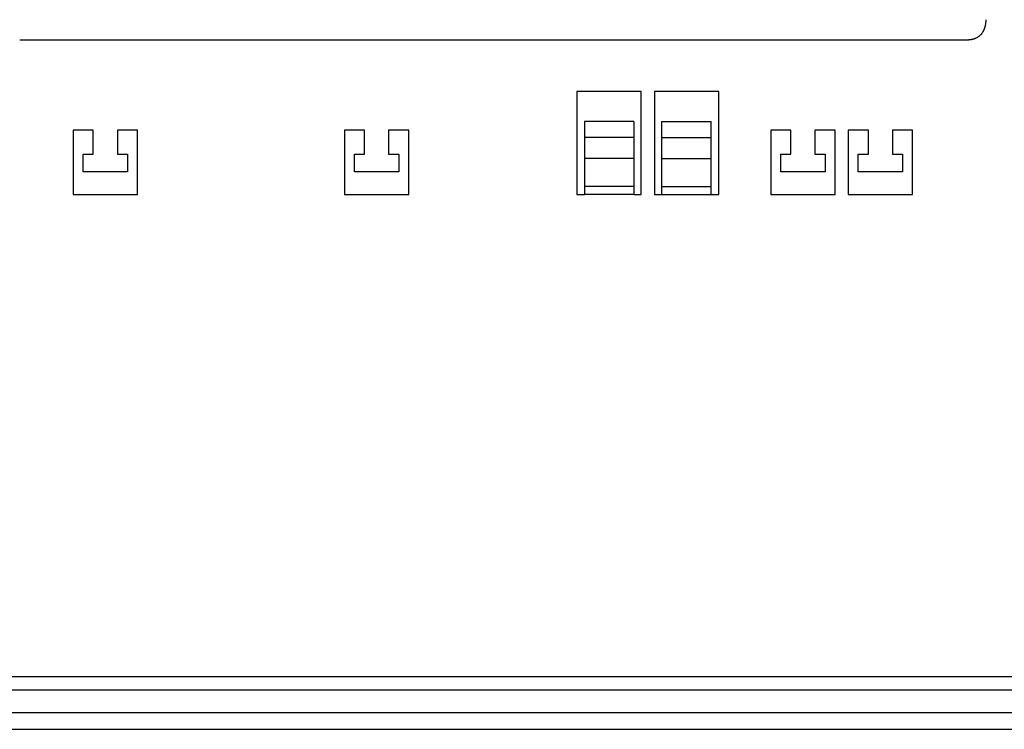
# Model space of a CAD drawing. Extents: x 0 to 594, y 0 to 420.
# Drawn here: x 413 to 511, y 86 to 157 of the extents above; entities that cross this region are included whole.
import ezdxf

# ---------------------------------------------------------------- set-up
doc = ezdxf.new("R2010")
doc.units = 0
doc.header["$LTSCALE"] = 32.67
doc.layers.add('15000_BACK', color=7, linetype='CONTINUOUS')

msp = doc.modelspace()

# ---------------------------------------------------------------- linework, layer by layer
at = {"layer": '15000_BACK', "linetype": 'CONTINUOUS'}
for p, q in [((413.342, 154.807), (507.342, 154.807)), ((475.092, 149.682), (468.692, 149.682)), ((468.692, 149.682), (468.692, 139.432)), ((475.092, 139.432), (475.092, 149.682)), ((482.792, 149.682), (476.392, 149.682)), ((476.392, 149.682), (476.392, 139.432)), ((482.792, 139.432), (482.792, 149.682)), ((420.642, 145.832), (418.642, 145.832)), ((418.642, 145.832), (418.642, 139.432)), ((420.642, 143.432), (420.642, 145.832)), ((425.042, 145.832), (423.042, 145.832)), ((423.042, 145.832), (423.042, 143.432)), ((425.042, 139.432), (425.042, 145.832)), ((447.592, 145.832), (445.592, 145.832)), ((445.592, 145.832), (445.592, 139.432)), ((447.592, 143.432), (447.592, 145.832)), ((451.992, 145.832), (449.992, 145.832)), ((449.992, 145.832), (449.992, 143.432)), ((451.992, 139.432), (451.992, 145.832)), ((474.342, 146.692), (469.442, 146.692)), ((469.442, 146.692), (469.442, 139.432)), ((474.342, 146.692), (474.342, 139.432)), ((477.142, 146.692), (482.042, 146.692)), ((477.142, 139.432), (477.142, 146.692)), ((482.042, 139.432), (482.042, 146.692)), ((489.942, 145.832), (487.942, 145.832)), ((487.942, 145.832), (487.942, 139.432)), ((489.942, 143.432), (489.942, 145.832)), ((494.342, 145.832), (492.342, 145.832)), ((492.342, 145.832), (492.342, 143.432)), ((494.342, 139.432), (494.342, 145.832)), ((497.642, 145.832), (495.642, 145.832)), ((495.642, 145.832), (495.642, 139.432)), ((497.642, 143.432), (497.642, 145.832)), ((502.042, 145.832), (500.042, 145.832)), ((500.042, 145.832), (500.042, 143.432)), ((502.042, 139.432), (502.042, 145.832)), ((474.342, 145.116), (469.442, 145.116)), ((477.142, 145.116), (482.042, 145.116)), ((419.642, 143.432), (420.642, 143.432)), ((419.642, 141.682), (419.642, 143.432)), ((423.042, 143.432), (424.042, 143.432)), ((424.042, 143.432), (424.042, 141.682)), ((446.592, 143.432), (447.592, 143.432)), ((446.592, 141.682), (446.592, 143.432)), ((449.992, 143.432), (450.992, 143.432)), ((450.992, 143.432), (450.992, 141.682)), ((474.342, 143.01), (469.442, 143.01)), ((477.142, 143.01), (482.042, 143.01)), ((488.942, 143.432), (489.942, 143.432)), ((488.942, 141.682), (488.942, 143.432)), ((492.342, 143.432), (493.342, 143.432)), ((493.342, 143.432), (493.342, 141.682)), ((496.642, 143.432), (497.642, 143.432)), ((496.642, 141.682), (496.642, 143.432)), ((500.042, 143.432), (501.042, 143.432)), ((501.042, 143.432), (501.042, 141.682)), ((424.042, 141.682), (419.642, 141.682)), ((450.992, 141.682), (446.592, 141.682)), ((493.342, 141.682), (488.942, 141.682)), ((501.042, 141.682), (496.642, 141.682)), ((474.342, 140.232), (469.442, 140.232)), ((477.142, 140.232), (482.042, 140.232)), ((418.642, 139.432), (425.042, 139.432)), ((445.592, 139.432), (451.992, 139.432)), ((468.692, 139.432), (469.442, 139.432)), ((474.342, 139.444), (469.442, 139.444)), ((474.342, 139.432), (475.092, 139.432)), ((476.392, 139.432), (477.142, 139.432)), ((477.142, 139.444), (482.042, 139.444)), ((482.042, 139.432), (482.792, 139.432)), ((487.942, 139.432), (494.342, 139.432)), ((495.642, 139.432), (502.042, 139.432)), ((363.842, 91.557), (556.842, 91.557)), ((556.567, 90.203), (364.117, 90.203)), ((364.117, 87.961), (556.567, 87.961)), ((356.592, 86.307), (564.092, 86.307))]:
    msp.add_line(p, q, dxfattribs=at)
for points in [[(507.342, 154.807), (507.399, 154.807), (507.455, 154.809), (507.51, 154.811), (507.565, 154.814), (507.618, 154.818), (507.671, 154.823), (507.723, 154.829), (507.774, 154.835), (507.824, 154.843), (507.874, 154.851), (507.922, 154.861), (507.97, 154.871), (508.017, 154.882), (508.063, 154.894), (508.109, 154.907), (508.153, 154.921), (508.197, 154.936), (508.24, 154.951), (508.282, 154.968), (508.323, 154.985), (508.364, 155.003), (508.404, 155.022), (508.442, 155.042), (508.481, 155.063), (508.518, 155.085), (508.554, 155.108), (508.59, 155.131), (508.625, 155.156), (508.659, 155.181), (508.692, 155.208), (508.724, 155.235), (508.756, 155.263), (508.786, 155.292), (508.816, 155.322), (508.845, 155.352), (508.874, 155.384), (508.901, 155.416), (508.928, 155.45), (508.954, 155.484), (508.979, 155.519), (509.003, 155.555), (509.026, 155.592), (509.049, 155.63), (509.07, 155.669), (509.091, 155.708), (509.112, 155.749), (509.131, 155.79), (509.149, 155.833), (509.167, 155.876), (509.184, 155.92), (509.2, 155.965), (509.215, 156.011), (509.23, 156.057), (509.243, 156.105), (509.256, 156.153), (509.268, 156.203), (509.279, 156.253), (509.29, 156.304), (509.299, 156.356), (509.308, 156.409), (509.316, 156.463), (509.323, 156.518), (509.329, 156.574), (509.335, 156.63)], [(509.335, 156.63), (509.335, 156.641), (509.336, 156.652), (509.337, 156.663), (509.338, 156.674), (509.339, 156.685), (509.339, 156.696), (509.34, 156.707), (509.34, 156.718), (509.341, 156.73), (509.341, 156.741), (509.342, 156.752), (509.342, 156.763), (509.342, 156.774), (509.342, 156.785), (509.342, 156.796), (509.342, 156.807)]]:
    msp.add_lwpolyline(points, dxfattribs=at)

doc.saveas('drawing.dxf')
